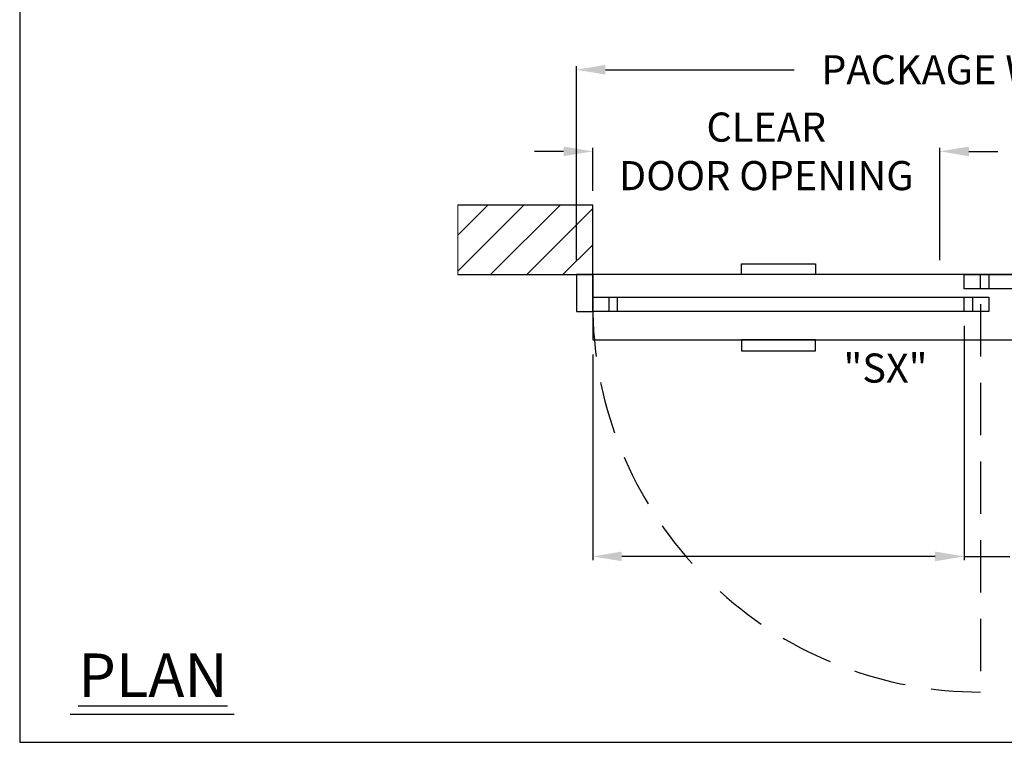
# Model space of a CAD drawing. Units: inches. Extents: x 0 to 234, y -87 to 242.
# Drawn here: x 0 to 121, y 0 to 89 of the extents above; entities that cross this region are included whole.
import ezdxf

# ---------------------------------------------------------------- set-up
doc = ezdxf.new("R2010")
doc.units = ezdxf.units.IN
doc.header["$MEASUREMENT"] = 0
doc.header["$PDSIZE"] = -1
doc.linetypes.add('HIDDEN', pattern=[0.075, 0.05, -0.025])
doc.layers.get('0').update_dxf_attribs({"lineweight": 25})
doc.layers.get('Defpoints').update_dxf_attribs({"lineweight": 0})
for name, color, linetype, lineweight in [('BO - PLAN', 7, 'HIDDEN', 25), ('DIM', 7, 'Continuous', 25), ('NOTES', 7, 'Continuous', 25)]:
    doc.layers.add(name, color=color, linetype=linetype, lineweight=lineweight)
doc.layers.add('ZOOM BOUNDARY', color=40, linetype='Continuous', lineweight=25, plot=False)
doc.styles.add('DIM', font='ARRomD.shx')
doc.dimstyles.get("Standard").update_dxf_attribs({"dimscale": 0, "dimtxt": 0.36, "dimasz": 0.4, "dimexe": 0.05, "dimexo": 0.2, "dimgap": 0.125, "dimtad": 0, "dimdec": 5, "dimzin": 0, "dimdsep": 46, "dimlunit": 4, "dimtxsty": 'DIM', "dimcen": 0.09, "dimclrd": 256, "dimclre": 256, "dimclrt": 256, "dimadec": 0, "dimazin": 0, "dimtfac": 1, "dimtdec": 4, "dimtofl": 0, "dimtmove": 0, "dimatfit": 3, "dimfxl": 1, "dimfrac": 2, "dimtolj": 1, "dimtzin": 0, "dimlwd": -1, "dimlwe": -1, "dimarcsym": 0})

# ---------------------------------------------------------------- blocks, each defined once
blk = doc.blocks.new('*D7419')
at = {"layer": 'Defpoints', "color": 0}
for p in [(166.17, 82.38), (68.17, 57.28), (166.17, 57.28)]:
    blk.add_point(p, dxfattribs=at)
at = {"layer": 'DIM'}
for p, q in [((68.17, 59.06), (68.17, 82.82)), ((71.73, 82.38), (94.83, 82.38)), ((162.6, 82.38), (139.5, 82.38)), ((166.17, 59.06), (166.17, 82.82))]:
    blk.add_line(p, q, dxfattribs=at)
for points in [[(71.73, 82.97), (71.73, 81.78), (68.17, 82.38)], [(162.6, 81.78), (162.6, 82.97), (166.17, 82.38)]]:
    blk.add_solid(points, dxfattribs=at)
at = {"layer": 'DIM', "insert": (117.17, 82.38), "char_height": 3.5644, "attachment_point": 5, "style": 'DIM'}
blk.add_mtext('\\A1;{PACKAGE WIDTH}', dxfattribs=at)
blk = doc.blocks.new('*D7420')
at = {"layer": 'Defpoints', "color": 0}
for p in [(112.67, 72.38), (70.17, 65.78), (112.67, 57.28)]:
    blk.add_point(p, dxfattribs=at)
at = {"layer": 'DIM'}
for p, q in [((66.6, 72.38), (63.04, 72.38)), ((70.17, 67.56), (70.17, 72.82)), ((112.67, 59.06), (112.67, 72.82)), ((116.23, 72.38), (119.79, 72.38))]:
    blk.add_line(p, q, dxfattribs=at)
for points in [[(66.6, 71.78), (66.6, 72.97), (70.17, 72.38)], [(116.23, 72.97), (116.23, 71.78), (112.67, 72.38)]]:
    blk.add_solid(points, dxfattribs=at)
at = {"layer": 'DIM', "insert": (91.42, 72.38), "char_height": 3.5644, "attachment_point": 5, "style": 'DIM'}
blk.add_mtext('\\A1;{CLEAR\\PDOOR OPENING}', dxfattribs=at)
blk = doc.blocks.new('*D7421')
at = {"layer": 'Defpoints', "color": 0}
for p in [(70.17, 52.78), (115.67, 52.78), (70.17, 22.77)]:
    blk.add_point(p, dxfattribs=at)
at = {"layer": 'DIM'}
for p, q in [((115.67, 51), (115.67, 22.32)), ((70.17, 47.5), (70.17, 22.32)), ((112.1, 22.77), (73.73, 22.77)), ((115.67, 22.77), (121.23, 22.77))]:
    blk.add_line(p, q, dxfattribs=at)
for points in [[(73.73, 23.36), (73.73, 22.18), (70.17, 22.77)], [(112.1, 22.18), (112.1, 23.36), (115.67, 22.77)]]:
    blk.add_solid(points, dxfattribs=at)
at = {"layer": 'DIM', "insert": (139.48, 22.77), "char_height": 3.5644, "attachment_point": 5, "style": 'DIM'}
blk.add_mtext('\\A1;{EMERGENCY\\PBREAKOUT\\P\\FARItal.shx|c0;"SX"\\FARRomD.shx|c0; PANEL\\PONLY}', dxfattribs=at)

msp = doc.modelspace()

# ---------------------------------------------------------------- hatches: boundary and pattern name
h = msp.add_hatch()
h.set_pattern_fill('ANSI31', color=256, scale=25, style=0)
h.set_pattern_definition([(45, (61.9152, 61.531), (-2.2097, 2.2097), [])])
h.paths.add_polyline_path([(53.665218, 57.281), (70.165218, 57.281), (70.165218, 65.781), (53.665218, 65.781)])

# ---------------------------------------------------------------- linework, layer by layer
msp.add_line((26.276561, 3.421841), (6.162116, 3.421841))
msp.add_lwpolyline([(53.665218, 57.281), (70.165218, 57.281), (70.165218, 65.781), (53.665218, 65.781)])
for points in [[(88.387659, 57.281), (88.387659, 58.599929), (97.442777, 58.599929), (97.442777, 57.281)], [(68.165218, 57.281), (68.165218, 52.781), (70.165218, 52.781), (70.165218, 57.281)], [(70.165218, 57.281), (70.165218, 49.281), (164.165218, 49.281), (164.165218, 57.281)], [(115.665218, 55.531), (115.665218, 57.281), (164.165218, 57.281), (164.165218, 55.531)], [(117.665218, 55.531), (117.665218, 57.281), (118.665218, 57.281), (118.665218, 55.531)], [(70.165218, 52.781), (70.165218, 54.531), (118.665218, 54.531), (118.665218, 52.781)], [(72.165218, 52.781), (72.165218, 54.531), (73.165218, 54.531), (73.165218, 52.781)], [(115.665218, 52.781), (115.665218, 54.531), (116.665218, 54.531), (116.665218, 52.781)], [(88.387659, 49.281), (88.387659, 47.962071), (97.442777, 47.962071), (97.442777, 49.281)]]:
    msp.add_lwpolyline(points, close=True)
at = {"layer": 'BO - PLAN', "ltscale": 128.432}
msp.add_line((117.665218, 53.656), (117.665218, 6.156), dxfattribs=at)
for start, end in [(180, 221.97136343), (227.80325936, 270)]:
    msp.add_arc((117.665218, 53.656), 47.5, start, end, dxfattribs=at)
at = {"layer": 'Defpoints'}
msp.add_lwpolyline([(53.665218, 57.281), (70.165218, 57.281), (70.165218, 65.781), (53.665218, 65.781)], close=True, dxfattribs=at)
at = {"layer": 'ZOOM BOUNDARY'}
msp.add_lwpolyline([(0, 242.185157), (0, 0), (234.330436, 0), (234.330436, 242.185157)], close=True, dxfattribs=at)

# ---------------------------------------------------------------- texts
at = {"layer": 'NOTES', "style": 'DIM'}
for s, insert, char_height, width, attachment_point in [('{"\\FARItal.shx|c0;SX\\FARROMD.SHX|c0;"}', (111.165218, 45.835473), 3.564, 9.43473353, 6), ('{\\LPLAN}', (7.165218, 8.2082), 5.347, 40.05841409, 4)]:
    msp.add_mtext(s, dxfattribs=dict(at, insert=insert, char_height=char_height, width=width, attachment_point=attachment_point))

# ---------------------------------------------------------------- dimensions: what is measured, and where the dimension line sits
at = {"layer": 'DIM'}
dim = msp.add_linear_dim(base=(166.165218, 82.378152), p1=(68.165218, 57.281), p2=(166.165218, 57.281), text='{PACKAGE WIDTH}', dimstyle='Standard', override={"dimscale": 8.911, "dimtxt": 0.4, "dimlfac": 1, "dimfxlon": 0}, dxfattribs=at)
dim.commit()
dim.dimension.update_dxf_attribs({"geometry": '*D7419', "text_midpoint": (117.165218, 82.378152), "dimtype": 160})
dim = msp.add_linear_dim(base=(112.665218, 72.378152), p1=(70.165218, 65.781), p2=(112.665218, 57.281), angle=0, text='{CLEAR\\PDOOR OPENING}', dimstyle='Standard', override={"dimscale": 8.911, "dimtxt": 0.4, "dimfxlon": 0, "dimtolj": 1}, dxfattribs=at)
dim.commit()
dim.dimension.update_dxf_attribs({"geometry": '*D7420', "text_midpoint": (91.415218, 72.378152)})
dim = msp.add_linear_dim(base=(70.165218, 22.769124), p1=(115.665218, 52.781), p2=(70.165218, 52.781), angle=180, text='{EMERGENCY\\PBREAKOUT\\P\\FARItal.shx|c0;"SX"\\FARRomD.shx|c0; PANEL\\PONLY}', dimstyle='Standard', override={"dimscale": 8.911, "dimtxt": 0.4, "dimse1": 0, "dimse2": 0, "dimfxlon": 0, "dimtolj": 1}, dxfattribs=at)
dim.commit()
dim.dimension.update_dxf_attribs({"geometry": '*D7421', "text_midpoint": (139.483908, 22.769124), "dimtype": 160})

doc.saveas('drawing.dxf')
